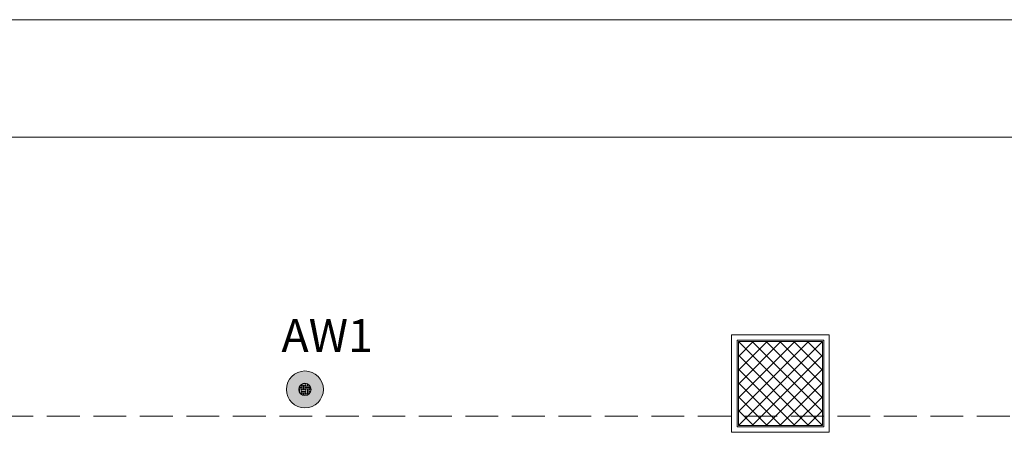
# Model space of a CAD drawing. Units: millimetres. Extents: x -22491 to 154821, y 384 to 30898.
# Drawn here: x -8904 to -5304, y 22230 to 23739 of the extents above; entities that cross this region are included whole.
import ezdxf

# ---------------------------------------------------------------- set-up
doc = ezdxf.new("R2010")
doc.units = ezdxf.units.MM
doc.header["$MEASUREMENT"] = 0
doc.linetypes.add('Krawędzie ukryte', pattern=[170, 120, -50])
for name, color, linetype in [('A3 podkład', 7, 'Continuous'), ('IE_LENA LIGHTING', 7, 'Continuous'), ('ME_Urządzenia', 7, 'Continuous')]:
    doc.layers.add(name, color=color, linetype=linetype)
doc.styles.add('GENERATED_STYLE_1', font='arial.ttf')

msp = doc.modelspace()

# ---------------------------------------------------------------- hatches: boundary and pattern name
at = {"layer": 'IE_LENA LIGHTING', "linetype": 'Continuous', "lineweight": 18, "true_color": 0x2cae00}
h = msp.add_hatch(color=84, dxfattribs=at)
h.paths.add_polyline_path([(-7860.8, 22454.7, 1), (-7860.8, 22319.7, 1)])
h.paths.add_polyline_path([(-7860.8, 22409.7, -1), (-7860.8, 22364.7, -1)], flags=0)
h = msp.add_hatch(dxfattribs=at)
h.set_pattern_fill('EARTH', color=84, style=0, pattern_type=2)
h.set_pattern_definition([(90, (-7860.836, 22387.22), (-14.25, 14.25), [14.25, -14.25]), (90, (-7866.18, 22387.22), (-14.25, 14.25), [14.25, -14.25]), (90, (-7871.524, 22387.22), (-14.25, 14.25), [14.25, -14.25]), (180, (-7873.305, 22389), (14.25, 14.25), [14.25, -14.25]), (180, (-7873.305, 22394.344), (14.25, 14.25), [14.25, -14.25]), (180, (-7873.305, 22399.688), (14.25, 14.25), [14.25, -14.25])])
h.paths.add_polyline_path([(-7860.8, 22409.7, 1), (-7860.8, 22364.7, 1)])
at = {"layer": 'ME_Urządzenia', "linetype": 'Continuous', "lineweight": 18, "true_color": 0x577bb0}
h = msp.add_hatch(dxfattribs=at)
h.set_pattern_fill('_U', color=155, style=0, pattern_type=2)
h.set_pattern_definition([(225, (-6122.75, 22408.935), (-25.244, 25.244), []), (315, (-6122.75, 22408.935), (25.244, 25.244), [])])
h.paths.add_polyline_path([(-5969.2, 22562.4), (-6276.2, 22562.4), (-6276.2, 22255.4), (-5969.2, 22255.4)])

# ---------------------------------------------------------------- linework, layer by layer
at = {"layer": 'A3 podkład', "color": 250, "linetype": 'Continuous', "lineweight": 18, "true_color": 0x414141}
for p, q in [((-6374.2, 23738.9), (-8054.2, 23738.9)), ((-6374.2, 23308.9), (-8054.2, 23308.9))]:
    msp.add_line(p, q, dxfattribs=at)
at = {"layer": 'A3 podkład', "color": 250, "linetype": 'Krawędzie ukryte', "lineweight": 18, "true_color": 0x414141}
msp.add_line((-17984.2, 22288.9), (625.8, 22288.9), dxfattribs=at)
at = {"layer": 'A3 podkład', "color": 250, "linetype": 'Continuous', "lineweight": 18, "true_color": 0x414141, "flags": 128}
for points in [[(-8054.2, 23738.9), (-8944.2, 23738.9)], [(-6374.2, 23738.9), (-8054.2, 23738.9)], [(-4114.2, 23738.9), (-6374.2, 23738.9)], [(-9394.2, 23308.9), (-8054.2, 23308.9)], [(-8054.2, 23308.9), (-6374.2, 23308.9)], [(-6374.2, 23308.9), (-4114.2, 23308.9)]]:
    msp.add_lwpolyline(points, dxfattribs=at)
at = {"layer": 'IE_LENA LIGHTING', "color": 84, "linetype": 'Continuous', "lineweight": 18, "true_color": 0x2cae00}
for radius in [67.5, 22.5]:
    msp.add_circle((-7860.8, 22387.2), radius, dxfattribs=at)
at = {"layer": 'ME_Urządzenia', "color": 155, "linetype": 'Continuous', "lineweight": 18, "true_color": 0x577bb0}
for p, q in [((-6122.7, 22408.9), (-6122.7, 22409)), ((-6103.6, 22408.9), (-6103.6, 22409))]:
    msp.add_line(p, q, dxfattribs=at)
at = {"layer": 'ME_Urządzenia', "color": 155, "linetype": 'Continuous', "lineweight": 18, "true_color": 0x577bb0, "flags": 128}
for points in [[(-5944.2, 22587.4), (-6301.2, 22587.4), (-6301.2, 22230.4), (-5944.2, 22230.4)], [(-5964.2, 22567.4), (-6281.2, 22567.4), (-6281.2, 22250.4), (-5964.2, 22250.4)], [(-5964.2, 22567.4), (-6281.2, 22567.4), (-6281.2, 22250.4), (-5964.2, 22250.4)], [(-5969.2, 22562.4), (-6276.2, 22562.4), (-6276.2, 22255.4), (-5969.2, 22255.4)]]:
    msp.add_lwpolyline(points, close=True, dxfattribs=at)

# ---------------------------------------------------------------- texts
at = {"layer": 'IE_LENA LIGHTING', "color": 84, "linetype": 'Continuous', "lineweight": 18, "true_color": 0x2cae00, "insert": (-7946.7, 22524.1), "char_height": 120, "attachment_point": 7, "style": 'GENERATED_STYLE_1'}
msp.add_mtext('\\A1;{\\pql;\\fArial|b0|i0|c238|p38;AW1}', dxfattribs=at)

doc.saveas('drawing.dxf')
